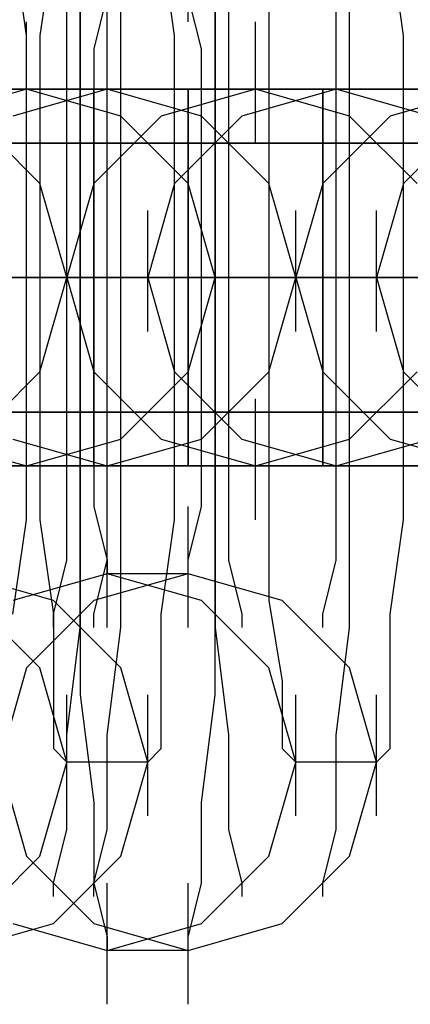
# Model space of a CAD drawing. Units: millimetres. Extents: x -1248 to 1438, y -667 to 184.
# Drawn here: x 540 to 546, y -20 to -5 of the extents above; entities that cross this region are included whole.
import ezdxf

# ---------------------------------------------------------------- set-up
doc = ezdxf.new("R2010")
doc.units = ezdxf.units.MM
doc.header["$LTSCALE"] = 700
doc.layers.add('HAGS-PLAN', color=2, linetype='Continuous')

msp = doc.modelspace()

# ---------------------------------------------------------------- linework, layer by layer
at = {"layer": 'HAGS-PLAN'}
for p, q in [((541.368, -4.954), (541.368, -3.15)), ((541.368, -4.954), (541.368, -3.15)), ((541.368, -4.954), (541.368, -3.15)), ((542.571, -4.954), (542.571, -3.15)), ((542.571, -4.954), (542.571, -3.15)), ((542.571, -4.954), (542.571, -3.15)), ((540.967, -5.555), (540.967, -3.551)), ((541.569, -5.555), (541.569, -3.551)), ((542.972, -3.551), (542.972, -5.555)), ((544.976, -5.555), (544.976, -3.551)), ((540.166, -5.154), (539.965, -3.751)), ((540.567, -3.751), (540.366, -5.154)), ((542.371, -5.154), (542.17, -3.751)), ((545.778, -5.154), (545.578, -3.751)), ((543.774, -3.951), (543.774, -5.755)), ((540.967, -4.352), (540.967, -6.557)), ((540.967, -4.352), (540.967, -6.557)), ((542.972, -6.557), (542.972, -4.352)), ((542.972, -6.557), (542.972, -4.352)), ((540.767, -5.755), (540.767, -4.553)), ((541.368, -4.553), (541.168, -5.355)), ((541.368, -4.553), (541.168, -5.355)), ((541.368, -5.755), (541.368, -4.553)), ((542.771, -5.355), (542.571, -4.553)), ((542.771, -5.355), (542.571, -4.553)), ((543.172, -4.553), (543.172, -5.755)), ((544.776, -5.755), (544.776, -4.553)), ((540.166, -6.758), (540.166, -4.954)), ((540.166, -6.758), (540.166, -4.954)), ((540.166, -6.758), (540.166, -4.954)), ((541.368, -6.758), (541.368, -4.954)), ((541.368, -6.758), (541.368, -4.954)), ((543.573, -6.758), (543.573, -4.954)), ((543.573, -6.758), (543.573, -4.954)), ((543.573, -6.758), (543.573, -4.954)), ((544.776, -6.758), (544.776, -4.954)), ((544.776, -6.758), (544.776, -4.954)), ((540.166, -6.958), (540.166, -5.154)), ((540.366, -5.154), (540.366, -6.958)), ((542.371, -6.958), (542.371, -5.154)), ((545.778, -6.958), (545.778, -5.154)), ((541.168, -5.355), (541.168, -6.557)), ((541.168, -5.355), (541.168, -6.557)), ((542.771, -6.557), (542.771, -5.355)), ((542.771, -6.557), (542.771, -5.355)), ((540.967, -7.559), (540.967, -5.555)), ((541.569, -7.559), (541.569, -5.555)), ((542.972, -5.555), (542.972, -7.559)), ((544.976, -7.559), (544.976, -5.555)), ((540.767, -7.159), (540.767, -5.755)), ((541.368, -7.159), (541.368, -5.755)), ((543.172, -5.755), (543.172, -7.159)), ((543.774, -5.755), (543.774, -7.76)), ((544.776, -7.159), (544.776, -5.755)), ((540.166, -5.956), (537.961, -5.956)), ((538.161, -5.956), (540.166, -5.956)), ((538.362, -5.956), (540.366, -5.956)), ((540.366, -5.956), (538.562, -5.956)), ((540.166, -5.956), (538.763, -5.956)), ((540.166, -5.956), (538.763, -6.357)), ((540.166, -5.956), (538.763, -6.357)), ((541.168, -5.956), (538.963, -5.956)), ((539.164, -5.956), (541.569, -5.956)), ((539.765, -5.956), (540.166, -5.956)), ((541.368, -5.956), (539.965, -6.357)), ((541.368, -5.956), (539.965, -6.357)), ((541.368, -5.956), (539.965, -6.357)), ((542.17, -5.956), (540.166, -5.956)), ((540.166, -5.956), (541.97, -5.956)), ((541.569, -6.357), (540.166, -5.956)), ((540.166, -5.956), (541.368, -5.956)), ((540.166, -5.956), (541.368, -5.956)), ((541.168, -5.956), (540.166, -5.956)), ((540.166, -5.956), (541.368, -5.956)), ((540.166, -5.956), (541.368, -5.956)), ((541.569, -6.357), (540.166, -5.956)), ((542.371, -5.956), (540.366, -5.956)), ((540.366, -5.956), (542.571, -5.956)), ((541.168, -6.557), (541.168, -5.956)), ((541.168, -5.956), (541.168, -5.956)), ((541.168, -5.956), (541.168, -6.557)), ((543.573, -5.956), (541.168, -5.956)), ((541.368, -5.956), (541.168, -5.956)), ((542.771, -6.357), (541.368, -5.956)), ((542.771, -6.357), (541.368, -5.956)), ((542.771, -6.357), (541.368, -5.956)), ((541.569, -5.956), (543.573, -5.956)), ((541.97, -5.956), (543.172, -5.956)), ((543.573, -5.956), (542.17, -5.956)), ((543.573, -5.956), (542.17, -6.357)), ((543.573, -5.956), (542.17, -6.357)), ((544.575, -5.956), (542.371, -5.956)), ((542.571, -6.557), (542.571, -5.956)), ((542.571, -5.956), (542.571, -5.956)), ((542.571, -5.956), (542.571, -6.557)), ((542.571, -5.956), (544.976, -5.956)), ((543.172, -5.956), (543.573, -5.956)), ((544.776, -5.956), (543.373, -6.357)), ((544.776, -5.956), (543.373, -6.357)), ((544.776, -5.956), (543.373, -6.357)), ((545.578, -5.956), (543.573, -5.956)), ((543.573, -5.956), (545.377, -5.956)), ((544.575, -5.956), (543.573, -5.956)), ((544.976, -6.357), (543.573, -5.956)), ((543.573, -5.956), (544.776, -5.956)), ((543.573, -5.956), (544.776, -5.956)), ((543.573, -5.956), (544.776, -5.956)), ((543.573, -5.956), (544.776, -5.956)), ((544.976, -6.357), (543.573, -5.956)), ((544.575, -6.557), (544.575, -5.956)), ((544.575, -5.956), (544.575, -5.956)), ((544.575, -5.956), (544.575, -6.557)), ((546.981, -5.956), (544.575, -5.956)), ((544.776, -5.956), (544.575, -5.956)), ((546.179, -6.357), (544.776, -5.956)), ((546.179, -6.357), (544.776, -5.956)), ((546.179, -6.357), (544.776, -5.956)), ((544.976, -5.956), (546.981, -5.956)), ((545.377, -5.956), (546.58, -5.956)), ((546.981, -5.956), (545.578, -6.357)), ((546.981, -5.956), (545.578, -5.956)), ((546.981, -5.956), (545.578, -6.357)), ((546.981, -5.956), (545.578, -6.357)), ((540.366, -7.359), (539.364, -6.357)), ((540.366, -7.359), (539.364, -6.357)), ((540.366, -7.359), (539.364, -6.357)), ((542.17, -6.357), (541.168, -7.359)), ((542.17, -6.357), (541.168, -7.359)), ((542.571, -7.359), (541.569, -6.357)), ((542.571, -7.359), (541.569, -6.357)), ((543.373, -6.357), (542.371, -7.359)), ((543.373, -6.357), (542.371, -7.359)), ((543.373, -6.357), (542.371, -7.359)), ((543.774, -7.359), (542.771, -6.357)), ((543.774, -7.359), (542.771, -6.357)), ((543.774, -7.359), (542.771, -6.357)), ((545.578, -6.357), (544.575, -7.359)), ((545.578, -6.357), (544.575, -7.359)), ((545.578, -6.357), (544.575, -7.359)), ((545.979, -7.359), (544.976, -6.357)), ((545.979, -7.359), (544.976, -6.357)), ((546.78, -6.357), (545.778, -7.359)), ((546.78, -6.357), (545.778, -7.359)), ((546.78, -6.357), (545.778, -7.359)), ((540.967, -6.557), (540.967, -8.762)), ((540.967, -6.557), (540.967, -8.762)), ((541.168, -6.557), (541.168, -7.96)), ((541.168, -6.557), (541.168, -7.96)), ((541.168, -7.559), (541.168, -6.557)), ((541.168, -6.557), (541.168, -7.559)), ((542.571, -7.559), (542.571, -6.557)), ((542.571, -6.557), (542.571, -7.559)), ((542.771, -7.96), (542.771, -6.557)), ((542.771, -7.96), (542.771, -6.557)), ((542.972, -8.762), (542.972, -6.557)), ((542.972, -8.762), (542.972, -6.557)), ((544.575, -7.559), (544.575, -6.557)), ((544.575, -6.557), (544.575, -7.559)), ((537.961, -6.758), (540.166, -6.758)), ((540.366, -6.758), (537.961, -6.758)), ((538.161, -6.758), (540.567, -6.758)), ((541.368, -6.758), (538.963, -6.758)), ((539.164, -6.758), (540.767, -6.758)), ((541.168, -6.758), (539.164, -6.758)), ((539.164, -6.758), (541.569, -6.758)), ((540.967, -6.758), (539.164, -6.758)), ((539.164, -6.758), (540.767, -6.758)), ((540.767, -6.758), (539.364, -6.758)), ((539.364, -6.758), (541.368, -6.758)), ((541.368, -6.758), (539.765, -6.758)), ((539.765, -6.758), (541.168, -6.758)), ((542.371, -6.758), (539.965, -6.758)), ((540.166, -6.758), (542.571, -6.758)), ((542.571, -6.758), (540.366, -6.758)), ((540.567, -6.758), (542.571, -6.758)), ((542.571, -6.758), (540.767, -6.758)), ((540.767, -6.758), (542.771, -6.758)), ((540.767, -6.758), (541.769, -6.758)), ((542.371, -6.758), (540.967, -6.758)), ((543.172, -6.758), (541.168, -6.758)), ((541.168, -6.758), (541.569, -6.758)), ((543.774, -6.758), (541.368, -6.758)), ((541.368, -6.758), (543.172, -6.758)), ((542.571, -6.758), (541.368, -6.758)), ((541.569, -6.758), (543.774, -6.758)), ((541.769, -6.758), (542.17, -6.758)), ((544.776, -6.758), (542.371, -6.758)), ((543.172, -6.758), (542.371, -6.758)), ((544.575, -6.758), (542.571, -6.758)), ((542.571, -6.758), (544.976, -6.758)), ((542.771, -6.758), (542.571, -6.758)), ((544.375, -6.758), (542.571, -6.758)), ((542.571, -6.758), (543.974, -6.758)), ((542.771, -6.758), (544.776, -6.758)), ((544.776, -6.758), (543.172, -6.758)), ((543.172, -6.758), (544.375, -6.758)), ((543.373, -6.758), (543.172, -6.758)), ((545.979, -6.758), (543.774, -6.758)), ((543.774, -6.758), (545.778, -6.758)), ((543.974, -6.758), (545.177, -6.758)), ((544.375, -6.758), (544.976, -6.758)), ((545.778, -6.758), (544.375, -6.758)), ((546.58, -6.758), (544.575, -6.758)), ((547.181, -6.758), (544.776, -6.758)), ((544.776, -6.758), (546.58, -6.758)), ((545.979, -6.758), (544.776, -6.758)), ((544.976, -6.758), (547.181, -6.758)), ((545.177, -6.758), (545.578, -6.758)), ((545.778, -6.758), (547.382, -6.758)), ((546.58, -6.758), (545.778, -6.758)), ((540.166, -8.762), (540.166, -6.958)), ((540.366, -6.958), (540.366, -8.762)), ((542.371, -8.762), (542.371, -6.958)), ((545.778, -8.762), (545.778, -6.958)), ((540.767, -8.762), (540.767, -7.159)), ((541.368, -8.762), (541.368, -7.159)), ((543.172, -7.159), (543.172, -8.762)), ((544.776, -8.762), (544.776, -7.159)), ((540.767, -8.762), (540.366, -7.359)), ((540.767, -8.762), (540.366, -7.359)), ((540.767, -8.762), (540.366, -7.359)), ((541.168, -7.359), (540.767, -8.762)), ((541.168, -7.359), (540.767, -8.762)), ((542.371, -7.359), (541.97, -8.762)), ((542.371, -7.359), (541.97, -8.762)), ((542.371, -7.359), (541.97, -8.762)), ((542.972, -8.762), (542.571, -7.359)), ((542.972, -8.762), (542.571, -7.359)), ((544.175, -8.762), (543.774, -7.359)), ((544.175, -8.762), (543.774, -7.359)), ((544.175, -8.762), (543.774, -7.359)), ((544.575, -7.359), (544.175, -8.762)), ((544.575, -7.359), (544.175, -8.762)), ((544.575, -7.359), (544.175, -8.762)), ((545.778, -7.359), (545.377, -8.762)), ((545.778, -7.359), (545.377, -8.762)), ((545.778, -7.359), (545.377, -8.762)), ((540.967, -9.965), (540.967, -7.559)), ((541.168, -8.762), (541.168, -7.559)), ((541.168, -7.559), (541.168, -8.762)), ((541.569, -9.965), (541.569, -7.559)), ((542.571, -8.762), (542.571, -7.559)), ((542.571, -7.559), (542.571, -8.762)), ((542.972, -7.559), (542.972, -9.965)), ((544.575, -8.762), (544.575, -7.559)), ((544.575, -7.559), (544.575, -8.762)), ((544.976, -9.965), (544.976, -7.559)), ((540.767, -9.564), (540.767, -7.76)), ((540.767, -9.564), (540.767, -7.76)), ((540.767, -9.564), (540.767, -7.76)), ((540.767, -9.564), (540.767, -7.76)), ((540.767, -9.564), (540.767, -7.76)), ((540.767, -9.564), (540.767, -7.76)), ((541.97, -9.564), (541.97, -7.76)), ((541.97, -9.564), (541.97, -7.76)), ((541.97, -9.564), (541.97, -7.76)), ((542.972, -9.564), (542.972, -7.76)), ((542.972, -9.564), (542.972, -7.76)), ((543.774, -7.76), (543.774, -9.764)), ((544.175, -9.564), (544.175, -7.76)), ((544.175, -9.564), (544.175, -7.76)), ((544.175, -9.564), (544.175, -7.76)), ((544.175, -9.564), (544.175, -7.76)), ((544.175, -9.564), (544.175, -7.76)), ((544.175, -9.564), (544.175, -7.76)), ((545.377, -9.564), (545.377, -7.76)), ((545.377, -9.564), (545.377, -7.76)), ((545.377, -9.564), (545.377, -7.76)), ((541.168, -7.96), (541.168, -9.564)), ((541.168, -7.96), (541.168, -9.564)), ((542.771, -9.564), (542.771, -7.96)), ((542.771, -9.564), (542.771, -7.96)), ((540.567, -8.762), (537.961, -8.762)), ((540.567, -8.762), (537.961, -8.762)), ((538.362, -8.762), (540.767, -8.762)), ((538.362, -8.762), (540.767, -8.762)), ((538.362, -8.762), (540.767, -8.762)), ((541.368, -8.762), (538.763, -8.762)), ((541.368, -8.762), (538.763, -8.762)), ((539.164, -8.762), (540.166, -8.762)), ((539.164, -8.762), (541.769, -8.762)), ((539.164, -8.762), (541.769, -8.762)), ((539.164, -8.762), (541.769, -8.762)), ((540.767, -8.762), (539.364, -8.762)), ((539.364, -8.762), (540.767, -8.762)), ((541.168, -8.762), (539.364, -8.762)), ((541.168, -8.762), (539.364, -8.762)), ((539.364, -8.762), (541.168, -8.762)), ((539.364, -8.762), (541.168, -8.762)), ((539.364, -8.762), (541.168, -8.762)), ((540.767, -8.762), (539.364, -8.762)), ((540.767, -8.762), (539.364, -8.762)), ((539.364, -8.762), (540.366, -8.762)), ((539.364, -8.762), (540.366, -8.762)), ((539.364, -8.762), (540.366, -8.762)), ((541.569, -8.762), (539.564, -8.762)), ((541.569, -8.762), (539.564, -8.762)), ((539.564, -8.762), (541.368, -8.762)), ((539.564, -8.762), (541.368, -8.762)), ((539.564, -8.762), (541.368, -8.762)), ((539.564, -8.762), (540.767, -8.762)), ((539.765, -8.762), (541.168, -8.762)), ((541.168, -8.762), (539.765, -8.762)), ((542.17, -8.762), (539.765, -8.762)), ((540.166, -8.762), (539.765, -8.762)), ((542.17, -8.762), (539.765, -8.762)), ((540.166, -8.762), (539.765, -8.762)), ((539.765, -8.762), (541.168, -8.762)), ((539.765, -8.762), (541.168, -8.762)), ((539.765, -8.762), (541.168, -8.762)), ((540.567, -8.762), (539.765, -8.762)), ((540.567, -8.762), (539.765, -8.762)), ((540.366, -8.762), (539.965, -8.762)), ((539.965, -8.762), (542.571, -8.762)), ((539.965, -8.762), (542.571, -8.762)), ((539.965, -8.762), (542.571, -8.762)), ((540.567, -8.762), (540.166, -8.762)), ((540.166, -8.762), (540.366, -8.762)), ((540.166, -10.566), (540.166, -8.762)), ((540.166, -8.762), (540.366, -8.762)), ((541.168, -8.762), (540.166, -8.762)), ((541.168, -8.762), (540.166, -8.762)), ((540.366, -8.762), (541.368, -8.762)), ((540.366, -8.762), (540.366, -10.566)), ((540.366, -8.762), (540.767, -8.762)), ((540.366, -8.762), (540.767, -8.762)), ((540.366, -8.762), (540.767, -8.762)), ((540.366, -10.165), (540.767, -8.762)), ((540.366, -10.165), (540.767, -8.762)), ((540.366, -10.165), (540.767, -8.762)), ((541.769, -8.762), (540.567, -8.762)), ((542.972, -8.762), (540.567, -8.762)), ((542.972, -8.762), (540.567, -8.762)), ((540.767, -8.762), (540.567, -8.762)), ((540.767, -8.762), (540.567, -8.762)), ((540.767, -10.366), (540.767, -8.762)), ((542.17, -8.762), (540.767, -8.762)), ((540.767, -8.762), (541.97, -8.762)), ((541.769, -8.762), (540.767, -8.762)), ((540.767, -8.762), (541.168, -10.165)), ((540.767, -8.762), (541.97, -8.762)), ((541.769, -8.762), (540.767, -8.762)), ((540.767, -8.762), (542.972, -8.762)), ((540.767, -8.762), (541.168, -10.165)), ((540.767, -8.762), (542.972, -8.762)), ((540.767, -8.762), (542.972, -8.762)), ((540.967, -8.762), (540.967, -10.967)), ((540.967, -8.762), (540.967, -10.967)), ((541.168, -8.762), (542.571, -8.762)), ((542.17, -8.762), (541.168, -8.762)), ((542.771, -8.762), (541.168, -8.762)), ((542.771, -8.762), (541.168, -8.762)), ((541.168, -8.762), (542.771, -8.762)), ((541.168, -8.762), (542.771, -8.762)), ((541.168, -8.762), (542.771, -8.762)), ((542.771, -8.762), (541.168, -8.762)), ((541.168, -8.762), (541.168, -9.965)), ((541.168, -9.965), (541.168, -8.762)), ((542.771, -8.762), (541.168, -8.762)), ((541.168, -8.762), (542.571, -8.762)), ((541.168, -8.762), (542.571, -8.762)), ((541.168, -8.762), (542.571, -8.762)), ((541.368, -8.762), (542.771, -8.762)), ((541.368, -10.366), (541.368, -8.762)), ((543.974, -8.762), (541.368, -8.762)), ((543.974, -8.762), (541.368, -8.762)), ((541.368, -8.762), (542.571, -8.762)), ((541.368, -8.762), (542.571, -8.762)), ((541.368, -8.762), (542.571, -8.762)), ((543.172, -8.762), (541.569, -8.762)), ((543.172, -8.762), (541.569, -8.762)), ((543.172, -8.762), (541.769, -8.762)), ((541.769, -8.762), (544.175, -8.762)), ((541.769, -8.762), (544.175, -8.762)), ((541.769, -8.762), (544.175, -8.762)), ((541.97, -8.762), (541.769, -8.762)), ((541.97, -8.762), (541.769, -8.762)), ((541.97, -8.762), (542.371, -8.762)), ((541.97, -8.762), (542.371, -10.165)), ((541.97, -8.762), (542.371, -10.165)), ((541.97, -8.762), (542.371, -10.165)), ((543.373, -8.762), (542.17, -8.762)), ((542.371, -8.762), (542.17, -8.762)), ((544.776, -8.762), (542.17, -8.762)), ((544.776, -8.762), (542.17, -8.762)), ((542.371, -10.566), (542.371, -8.762)), ((542.571, -8.762), (543.373, -8.762)), ((542.571, -8.762), (545.177, -8.762)), ((542.571, -8.762), (545.177, -8.762)), ((542.571, -8.762), (545.177, -8.762)), ((542.571, -8.762), (542.571, -9.965)), ((542.571, -9.965), (542.571, -8.762)), ((542.571, -8.762), (543.774, -8.762)), ((542.571, -8.762), (543.774, -8.762)), ((542.571, -8.762), (543.774, -8.762)), ((542.571, -10.165), (542.972, -8.762)), ((542.571, -8.762), (542.972, -8.762)), ((542.571, -8.762), (542.972, -8.762)), ((542.571, -8.762), (542.972, -8.762)), ((542.571, -10.165), (542.972, -8.762)), ((542.771, -8.762), (544.175, -8.762)), ((544.575, -8.762), (542.771, -8.762)), ((544.575, -8.762), (542.771, -8.762)), ((542.771, -8.762), (544.575, -8.762)), ((542.771, -8.762), (544.575, -8.762)), ((542.771, -8.762), (544.575, -8.762)), ((544.175, -8.762), (542.771, -8.762)), ((544.175, -8.762), (542.771, -8.762)), ((542.972, -10.967), (542.972, -8.762)), ((542.972, -10.967), (542.972, -8.762)), ((544.976, -8.762), (542.972, -8.762)), ((544.976, -8.762), (542.972, -8.762)), ((542.972, -8.762), (544.776, -8.762)), ((542.972, -8.762), (544.776, -8.762)), ((542.972, -8.762), (544.776, -8.762)), ((542.972, -8.762), (544.175, -8.762)), ((544.575, -8.762), (543.172, -8.762)), ((543.172, -8.762), (543.172, -10.366)), ((543.974, -8.762), (543.172, -8.762)), ((543.974, -8.762), (543.172, -8.762)), ((543.373, -8.762), (543.774, -8.762)), ((543.774, -8.762), (543.373, -8.762)), ((543.774, -8.762), (544.175, -8.762)), ((543.774, -8.762), (544.175, -8.762)), ((543.774, -8.762), (544.175, -8.762)), ((543.774, -10.165), (544.175, -8.762)), ((543.774, -10.165), (544.175, -8.762)), ((543.774, -10.165), (544.175, -8.762)), ((546.379, -8.762), (543.974, -8.762)), ((546.379, -8.762), (543.974, -8.762)), ((544.175, -8.762), (543.974, -8.762)), ((544.175, -8.762), (543.974, -8.762)), ((544.175, -8.762), (545.377, -8.762)), ((545.177, -8.762), (544.175, -8.762)), ((544.175, -8.762), (544.575, -10.165)), ((544.175, -8.762), (545.377, -8.762)), ((545.177, -8.762), (544.175, -8.762)), ((544.175, -8.762), (546.379, -8.762)), ((544.175, -8.762), (546.379, -8.762)), ((544.175, -8.762), (546.379, -8.762)), ((544.175, -8.762), (544.575, -10.165)), ((544.175, -8.762), (544.575, -10.165)), ((545.578, -8.762), (544.575, -8.762)), ((546.179, -8.762), (544.575, -8.762)), ((544.575, -8.762), (544.575, -9.965)), ((544.575, -9.965), (544.575, -8.762)), ((546.179, -8.762), (544.575, -8.762)), ((544.575, -8.762), (545.979, -8.762)), ((544.575, -8.762), (545.979, -8.762)), ((544.575, -8.762), (545.979, -8.762)), ((544.776, -10.366), (544.776, -8.762)), ((547.382, -8.762), (544.776, -8.762)), ((547.382, -8.762), (544.776, -8.762)), ((544.776, -8.762), (545.979, -8.762)), ((544.776, -8.762), (545.979, -8.762)), ((544.776, -8.762), (545.979, -8.762)), ((546.58, -8.762), (544.976, -8.762)), ((546.58, -8.762), (544.976, -8.762)), ((545.177, -8.762), (547.582, -8.762)), ((545.177, -8.762), (547.582, -8.762)), ((545.177, -8.762), (547.582, -8.762)), ((545.377, -8.762), (545.177, -8.762)), ((545.377, -8.762), (545.177, -8.762)), ((545.377, -8.762), (545.778, -8.762)), ((545.377, -8.762), (545.778, -10.165)), ((545.377, -8.762), (545.778, -10.165)), ((545.377, -8.762), (545.778, -10.165)), ((545.778, -8.762), (545.578, -8.762)), ((545.778, -10.566), (545.778, -8.762)), ((541.168, -9.564), (541.168, -10.967)), ((541.168, -9.564), (541.168, -10.967)), ((542.771, -10.967), (542.771, -9.564)), ((542.771, -10.967), (542.771, -9.564)), ((543.774, -9.764), (543.774, -11.769)), ((540.967, -11.969), (540.967, -9.965)), ((541.168, -9.965), (541.168, -10.967)), ((541.168, -10.967), (541.168, -9.965)), ((541.569, -11.969), (541.569, -9.965)), ((542.571, -9.965), (542.571, -10.967)), ((542.571, -10.967), (542.571, -9.965)), ((542.972, -9.965), (542.972, -11.969)), ((544.575, -9.965), (544.575, -10.967)), ((544.575, -10.967), (544.575, -9.965)), ((544.976, -11.969), (544.976, -9.965)), ((539.364, -11.167), (540.366, -10.165)), ((539.364, -11.167), (540.366, -10.165)), ((539.364, -11.167), (540.366, -10.165)), ((541.168, -10.165), (542.17, -11.167)), ((541.168, -10.165), (542.17, -11.167)), ((541.569, -11.167), (542.571, -10.165)), ((541.569, -11.167), (542.571, -10.165)), ((542.371, -10.165), (543.373, -11.167)), ((542.371, -10.165), (543.373, -11.167)), ((542.371, -10.165), (543.373, -11.167)), ((542.771, -11.167), (543.774, -10.165)), ((542.771, -11.167), (543.774, -10.165)), ((542.771, -11.167), (543.774, -10.165)), ((544.575, -10.165), (545.578, -11.167)), ((544.575, -10.165), (545.578, -11.167)), ((544.575, -10.165), (545.578, -11.167)), ((544.976, -11.167), (545.979, -10.165)), ((544.976, -11.167), (545.979, -10.165)), ((545.778, -10.165), (546.78, -11.167)), ((545.778, -10.165), (546.78, -11.167)), ((545.778, -10.165), (546.78, -11.167)), ((540.767, -11.769), (540.767, -10.366)), ((541.368, -11.769), (541.368, -10.366)), ((543.172, -10.366), (543.172, -11.769)), ((544.776, -11.769), (544.776, -10.366)), ((540.166, -12.37), (540.166, -10.566)), ((540.166, -12.37), (540.166, -10.566)), ((540.166, -12.37), (540.166, -10.566)), ((540.166, -12.37), (540.166, -10.566)), ((540.366, -10.566), (540.366, -12.37)), ((541.368, -12.37), (541.368, -10.566)), ((541.368, -12.37), (541.368, -10.566)), ((541.368, -12.37), (541.368, -10.566)), ((542.371, -12.37), (542.371, -10.566)), ((543.573, -12.37), (543.573, -10.566)), ((543.573, -12.37), (543.573, -10.566)), ((543.573, -12.37), (543.573, -10.566)), ((544.776, -12.37), (544.776, -10.566)), ((544.776, -12.37), (544.776, -10.566)), ((544.776, -12.37), (544.776, -10.566)), ((545.778, -12.37), (545.778, -10.566)), ((537.961, -10.767), (540.166, -10.767)), ((540.366, -10.767), (537.961, -10.767)), ((538.161, -10.767), (540.567, -10.767)), ((541.368, -10.767), (538.963, -10.767)), ((539.164, -10.767), (540.767, -10.767)), ((541.168, -10.767), (539.164, -10.767)), ((539.164, -10.767), (541.569, -10.767)), ((540.967, -10.767), (539.164, -10.767)), ((539.164, -10.767), (540.767, -10.767)), ((540.767, -10.767), (539.364, -10.767)), ((539.364, -10.767), (541.368, -10.767)), ((541.368, -10.767), (539.765, -10.767)), ((539.765, -10.767), (541.168, -10.767)), ((542.371, -10.767), (539.965, -10.767)), ((540.166, -10.767), (542.571, -10.767)), ((542.571, -10.767), (540.366, -10.767)), ((540.567, -10.767), (542.571, -10.767)), ((542.571, -10.767), (540.767, -10.767)), ((540.767, -10.767), (542.771, -10.767)), ((540.767, -10.767), (541.769, -10.767)), ((542.371, -10.767), (540.967, -10.767)), ((543.172, -10.767), (541.168, -10.767)), ((541.168, -10.767), (541.569, -10.767)), ((543.774, -10.767), (541.368, -10.767)), ((541.368, -10.767), (543.172, -10.767)), ((542.571, -10.767), (541.368, -10.767)), ((541.569, -10.767), (543.774, -10.767)), ((541.769, -10.767), (542.17, -10.767)), ((544.776, -10.767), (542.371, -10.767)), ((543.172, -10.767), (542.371, -10.767)), ((544.575, -10.767), (542.571, -10.767)), ((542.571, -10.767), (544.976, -10.767)), ((544.375, -10.767), (542.571, -10.767)), ((542.771, -10.767), (542.571, -10.767)), ((542.571, -10.767), (543.974, -10.767)), ((542.771, -10.767), (544.776, -10.767)), ((544.776, -10.767), (543.172, -10.767)), ((543.172, -10.767), (544.375, -10.767)), ((543.373, -10.767), (543.172, -10.767)), ((545.979, -10.767), (543.774, -10.767)), ((543.774, -10.767), (545.778, -10.767)), ((543.974, -10.767), (545.177, -10.767)), ((544.375, -10.767), (544.976, -10.767)), ((545.778, -10.767), (544.375, -10.767)), ((546.58, -10.767), (544.575, -10.767)), ((547.181, -10.767), (544.776, -10.767)), ((544.776, -10.767), (546.58, -10.767)), ((545.979, -10.767), (544.776, -10.767)), ((544.976, -10.767), (547.181, -10.767)), ((545.177, -10.767), (545.578, -10.767)), ((545.778, -10.767), (547.382, -10.767)), ((546.58, -10.767), (545.778, -10.767)), ((540.967, -10.967), (540.967, -13.172)), ((540.967, -10.967), (540.967, -13.172)), ((541.168, -10.967), (541.168, -12.17)), ((541.168, -10.967), (541.168, -12.17)), ((541.168, -10.967), (541.168, -11.568)), ((541.168, -11.568), (541.168, -10.967)), ((542.571, -10.967), (542.571, -11.568)), ((542.571, -11.568), (542.571, -10.967)), ((542.771, -12.17), (542.771, -10.967)), ((542.771, -12.17), (542.771, -10.967)), ((542.972, -13.172), (542.972, -10.967)), ((542.972, -13.172), (542.972, -10.967)), ((544.575, -10.967), (544.575, -11.568)), ((544.575, -11.568), (544.575, -10.967)), ((538.763, -11.167), (540.166, -11.568)), ((538.763, -11.167), (540.166, -11.568)), ((539.965, -11.167), (541.368, -11.568)), ((539.965, -11.167), (541.368, -11.568)), ((539.965, -11.167), (541.368, -11.568)), ((540.166, -11.568), (541.569, -11.167)), ((540.166, -11.568), (541.569, -11.167)), ((541.368, -11.568), (542.771, -11.167)), ((541.368, -11.568), (542.771, -11.167)), ((541.368, -11.568), (542.771, -11.167)), ((542.17, -11.167), (543.573, -11.568)), ((542.17, -11.167), (543.573, -11.568)), ((543.373, -11.167), (544.776, -11.568)), ((543.373, -11.167), (544.776, -11.568)), ((543.373, -11.167), (544.776, -11.568)), ((543.573, -11.568), (544.976, -11.167)), ((543.573, -11.568), (544.976, -11.167)), ((544.776, -11.568), (546.179, -11.167)), ((544.776, -11.568), (546.179, -11.167)), ((544.776, -11.568), (546.179, -11.167)), ((545.578, -11.167), (546.981, -11.568)), ((545.578, -11.167), (546.981, -11.568)), ((545.578, -11.167), (546.981, -11.568)), ((540.166, -11.568), (537.961, -11.568)), ((538.161, -11.568), (540.166, -11.568)), ((538.362, -11.568), (540.366, -11.568)), ((540.366, -11.568), (538.562, -11.568)), ((540.166, -11.568), (538.763, -11.568)), ((541.168, -11.568), (538.963, -11.568)), ((539.164, -11.568), (541.569, -11.568)), ((539.765, -11.568), (540.166, -11.568)), ((542.17, -11.568), (540.166, -11.568)), ((540.166, -11.568), (541.97, -11.568)), ((541.168, -11.568), (540.166, -11.568)), ((540.166, -11.568), (541.368, -11.568)), ((540.166, -11.568), (541.368, -11.568)), ((540.166, -11.568), (541.368, -11.568)), ((540.166, -11.568), (541.368, -11.568)), ((542.371, -11.568), (540.366, -11.568)), ((540.366, -11.568), (542.571, -11.568)), ((541.168, -11.568), (541.168, -11.568)), ((543.573, -11.568), (541.168, -11.568)), ((541.368, -11.568), (541.168, -11.568)), ((541.569, -11.568), (543.573, -11.568)), ((541.97, -11.568), (543.172, -11.568)), ((543.573, -11.568), (542.17, -11.568)), ((544.575, -11.568), (542.371, -11.568)), ((542.571, -11.568), (542.571, -11.568)), ((542.571, -11.568), (544.976, -11.568)), ((543.172, -11.568), (543.573, -11.568)), ((545.578, -11.568), (543.573, -11.568)), ((543.573, -11.568), (545.377, -11.568)), ((543.573, -11.568), (544.776, -11.568)), ((543.573, -11.568), (544.776, -11.568)), ((543.573, -11.568), (544.776, -11.568)), ((543.573, -11.568), (544.776, -11.568)), ((544.575, -11.568), (543.573, -11.568)), ((544.575, -11.568), (544.575, -11.568)), ((546.981, -11.568), (544.575, -11.568)), ((544.776, -11.568), (544.575, -11.568)), ((544.976, -11.568), (546.981, -11.568)), ((545.377, -11.568), (546.58, -11.568)), ((546.981, -11.568), (545.578, -11.568)), ((540.767, -12.971), (540.767, -11.769)), ((541.368, -12.971), (541.368, -11.769)), ((543.172, -11.769), (543.172, -12.971)), ((543.774, -11.769), (543.774, -13.573)), ((544.776, -12.971), (544.776, -11.769)), ((540.967, -13.974), (540.967, -11.969)), ((541.569, -13.974), (541.569, -11.969)), ((542.972, -11.969), (542.972, -13.974)), ((544.976, -13.974), (544.976, -11.969)), ((541.168, -12.17), (541.368, -12.971)), ((541.168, -12.17), (541.368, -12.971)), ((541.368, -13.974), (541.368, -12.17)), ((541.368, -13.974), (541.368, -12.17)), ((541.368, -13.974), (541.368, -12.17)), ((542.571, -12.971), (542.771, -12.17)), ((542.571, -13.974), (542.571, -12.17)), ((542.571, -13.974), (542.571, -12.17)), ((542.571, -12.971), (542.771, -12.17)), ((542.571, -13.974), (542.571, -12.17)), ((539.965, -13.773), (540.166, -12.37)), ((540.366, -12.37), (540.567, -13.773)), ((542.17, -13.773), (542.371, -12.37)), ((545.578, -13.773), (545.778, -12.37)), ((540.567, -13.773), (540.767, -12.971)), ((541.168, -13.773), (541.368, -12.971)), ((541.368, -12.971), (541.368, -13.172)), ((541.368, -12.971), (541.368, -13.172)), ((542.571, -13.172), (542.571, -12.971)), ((542.571, -13.172), (542.571, -12.971)), ((543.172, -12.971), (543.373, -13.773)), ((544.575, -13.773), (544.776, -12.971)), ((540.567, -13.573), (539.164, -13.172)), ((540.567, -13.573), (539.164, -13.172)), ((540.567, -13.573), (539.164, -13.172)), ((541.368, -13.172), (539.965, -13.573)), ((541.368, -13.172), (539.965, -13.573)), ((540.967, -13.172), (540.967, -14.976)), ((540.967, -13.172), (540.967, -14.976)), ((542.571, -13.172), (541.168, -13.573)), ((542.571, -13.172), (541.168, -13.573)), ((542.571, -13.172), (541.168, -13.573)), ((542.771, -13.573), (541.368, -13.172)), ((542.571, -13.172), (541.368, -13.172)), ((542.771, -13.573), (541.368, -13.172)), ((543.974, -13.573), (542.571, -13.172)), ((543.974, -13.573), (542.571, -13.172)), ((543.974, -13.573), (542.571, -13.172)), ((542.972, -14.976), (542.972, -13.172)), ((542.972, -14.976), (542.972, -13.172)), ((540.366, -14.575), (539.364, -13.573)), ((540.366, -14.575), (539.364, -13.573)), ((541.168, -13.573), (540.166, -14.575)), ((541.168, -13.573), (540.166, -14.575)), ((541.168, -13.573), (540.166, -14.575)), ((541.569, -14.575), (540.567, -13.573)), ((541.569, -14.575), (540.567, -13.573)), ((541.569, -14.575), (540.567, -13.573)), ((543.774, -14.575), (542.771, -13.573)), ((543.774, -14.575), (542.771, -13.573)), ((543.774, -13.573), (543.974, -14.775)), ((544.976, -14.575), (543.974, -13.573)), ((544.976, -14.575), (543.974, -13.573)), ((544.976, -14.575), (543.974, -13.573)), ((540.567, -13.974), (540.567, -13.773)), ((540.567, -13.773), (540.567, -14.976)), ((541.168, -13.974), (541.168, -13.773)), ((542.17, -14.976), (542.17, -13.773)), ((543.373, -13.773), (543.373, -13.974)), ((544.575, -13.974), (544.575, -13.773)), ((545.578, -14.976), (545.578, -13.773)), ((540.767, -15.577), (540.967, -13.974)), ((541.368, -15.577), (541.569, -13.974)), ((542.972, -13.974), (543.172, -15.577)), ((544.776, -15.577), (544.976, -13.974)), ((540.166, -14.575), (539.765, -15.978)), ((540.166, -14.575), (539.765, -15.978)), ((540.166, -14.575), (539.765, -15.978)), ((540.767, -15.978), (540.366, -14.575)), ((540.767, -15.978), (540.366, -14.575)), ((541.97, -15.978), (541.569, -14.575)), ((541.97, -15.978), (541.569, -14.575)), ((541.97, -15.978), (541.569, -14.575)), ((544.175, -15.978), (543.774, -14.575)), ((544.175, -15.978), (543.774, -14.575)), ((545.377, -15.978), (544.976, -14.575)), ((545.377, -15.978), (544.976, -14.575)), ((545.377, -15.978), (544.976, -14.575)), ((543.974, -14.775), (543.974, -15.778)), ((540.567, -14.976), (540.567, -15.778)), ((540.767, -16.78), (540.767, -14.976)), ((540.767, -16.78), (540.767, -14.976)), ((540.967, -14.976), (541.168, -16.579)), ((540.967, -14.976), (541.168, -16.579)), ((541.97, -16.78), (541.97, -14.976)), ((541.97, -16.78), (541.97, -14.976)), ((541.97, -16.78), (541.97, -14.976)), ((542.17, -15.778), (542.17, -14.976)), ((542.771, -16.579), (542.972, -14.976)), ((542.771, -16.579), (542.972, -14.976)), ((544.175, -16.78), (544.175, -14.976)), ((544.175, -16.78), (544.175, -14.976)), ((545.377, -16.78), (545.377, -14.976)), ((545.377, -16.78), (545.377, -14.976)), ((545.377, -16.78), (545.377, -14.976)), ((545.578, -15.778), (545.578, -14.976)), ((540.767, -16.98), (540.767, -15.577)), ((541.368, -16.98), (541.368, -15.577)), ((543.172, -15.577), (543.172, -16.98)), ((544.776, -16.98), (544.776, -15.577)), ((540.567, -15.778), (540.767, -15.978)), ((541.97, -15.978), (542.17, -15.778)), ((543.974, -15.778), (544.175, -15.978)), ((545.377, -15.978), (545.578, -15.778)), ((539.765, -15.978), (540.166, -17.381)), ((539.765, -15.978), (540.166, -17.381)), ((539.765, -15.978), (540.166, -17.381)), ((540.366, -17.381), (540.767, -15.978)), ((540.366, -17.381), (540.767, -15.978)), ((541.97, -15.978), (540.767, -15.978)), ((541.97, -15.978), (540.767, -15.978)), ((541.97, -15.978), (540.767, -15.978)), ((541.97, -15.978), (540.767, -15.978)), ((541.569, -17.381), (541.97, -15.978)), ((541.569, -17.381), (541.97, -15.978)), ((541.569, -17.381), (541.97, -15.978)), ((543.774, -17.381), (544.175, -15.978)), ((543.774, -17.381), (544.175, -15.978)), ((545.377, -15.978), (544.175, -15.978)), ((545.377, -15.978), (544.175, -15.978)), ((545.377, -15.978), (544.175, -15.978)), ((545.377, -15.978), (544.175, -15.978)), ((544.976, -17.381), (545.377, -15.978)), ((544.976, -17.381), (545.377, -15.978)), ((544.976, -17.381), (545.377, -15.978)), ((541.168, -16.579), (541.168, -17.782)), ((541.168, -16.579), (541.168, -17.782)), ((542.771, -17.782), (542.771, -16.579)), ((542.771, -17.782), (542.771, -16.579)), ((540.567, -17.782), (540.767, -16.98)), ((541.168, -17.782), (541.368, -16.98)), ((543.172, -16.98), (543.373, -17.782)), ((544.575, -17.782), (544.776, -16.98)), ((539.364, -18.383), (540.366, -17.381)), ((539.364, -18.383), (540.366, -17.381)), ((540.166, -17.381), (541.168, -18.383)), ((540.166, -17.381), (541.168, -18.383)), ((540.166, -17.381), (541.168, -18.383)), ((540.567, -18.383), (541.569, -17.381)), ((540.567, -18.383), (541.569, -17.381)), ((540.567, -18.383), (541.569, -17.381)), ((542.771, -18.383), (543.774, -17.381)), ((542.771, -18.383), (543.774, -17.381)), ((543.974, -18.383), (544.976, -17.381)), ((543.974, -18.383), (544.976, -17.381)), ((543.974, -18.383), (544.976, -17.381)), ((540.567, -17.982), (540.567, -17.782)), ((541.168, -17.782), (541.368, -18.584)), ((541.168, -17.782), (541.368, -18.584)), ((541.168, -17.982), (541.168, -17.782)), ((541.368, -19.586), (541.368, -17.782)), ((541.368, -19.586), (541.368, -17.782)), ((541.368, -19.586), (541.368, -17.782)), ((542.571, -18.584), (542.771, -17.782)), ((542.571, -19.586), (542.571, -17.782)), ((542.571, -19.586), (542.571, -17.782)), ((542.571, -18.584), (542.771, -17.782)), ((542.571, -19.586), (542.571, -17.782)), ((543.373, -17.782), (543.373, -17.982)), ((544.575, -17.982), (544.575, -17.782)), ((539.164, -18.784), (540.567, -18.383)), ((539.164, -18.784), (540.567, -18.383)), ((539.164, -18.784), (540.567, -18.383)), ((539.965, -18.383), (541.368, -18.784)), ((539.965, -18.383), (541.368, -18.784)), ((541.168, -18.383), (542.571, -18.784)), ((541.168, -18.383), (542.571, -18.784)), ((541.168, -18.383), (542.571, -18.784)), ((541.368, -18.784), (542.771, -18.383)), ((541.368, -18.784), (542.771, -18.383)), ((542.571, -18.784), (543.974, -18.383)), ((542.571, -18.784), (543.974, -18.383)), ((542.571, -18.784), (543.974, -18.383)), ((541.368, -18.584), (541.368, -18.784)), ((541.368, -18.584), (541.368, -18.784)), ((542.571, -18.784), (542.571, -18.584)), ((542.571, -18.784), (542.571, -18.584)), ((542.571, -18.784), (541.368, -18.784))]:
    msp.add_line(p, q, dxfattribs=at)

doc.saveas('drawing.dxf')
